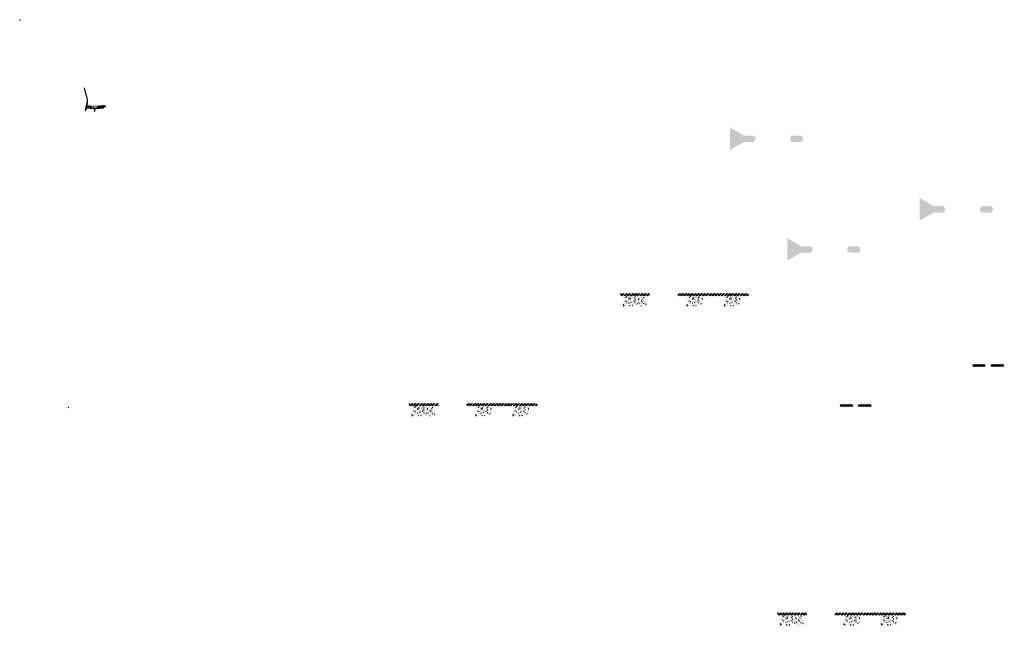
# Model space of a CAD drawing. Units: millimetres. Extents: x -26077 to 431651, y -66327 to 142901.
# Drawn here: x 148736 to 173726, y 27940 to 43298 of the extents above; entities that cross this region are included whole.
import ezdxf

# ---------------------------------------------------------------- set-up
doc = ezdxf.new("R2010")
doc.units = ezdxf.units.MM
doc.header["$MEASUREMENT"] = 0
doc.linetypes.add('CENTER', pattern=[2, 1.25, -0.25, 0.25, -0.25])
doc.linetypes.add('DASHED2', pattern=[0.375, 0.25, -0.125])
for name, color, linetype, lineweight in [('Footings', 7, 'Continuous', 13), ('hatch', 7, 'Continuous', 15), ('TABLE LEG FRAME', 7, 'Continuous', 18)]:
    doc.layers.add(name, color=color, linetype=linetype, lineweight=lineweight)
pattern_1 = [(45, (150450.265, 40889.036), (-10.1028, 10.1028), []), (45, (150457, 40889.036), (-10.1028, 10.1028), [])]
pattern_2 = [(45, (149262.4576, 43388.622), (-3.367596, 3.367596), [])]
pattern_3 = [(37.5, (65149.0678, 48330.494), (-0.062993358, 1.92682377), [0, -1.52, 0, -1.7, 0, -1.625]), (7.5, (65149.0678, 48330.494), (1.769776705, 2.822146065), [0, -0.82, 0, -1.37, 0, -0.525]), (327.5, (65147.8378, 48330.494), (3.114141862, 0.005659054), [0, -0.5, 0, -1.8, 0, -2.35]), (317.5, (65147.8378, 48330.494), (3.006126605, 0.877675565), [0, -0.25, 0, -1.18, 0, -1.35])]
pattern_4 = [(45, (38506.32109, 57374.18837), (-0.08838834765, 0.08838834765), [])]
pattern_5 = [(45, (39732.49384, 47552.09711), (-0.08838834765, 0.08838834765), [])]
pattern_6 = [(37.5, (69965.0952, 46544.9012), (-0.062993358, 1.92682377), [0, -1.52, 0, -1.7, 0, -1.625]), (7.5, (69965.0952, 46544.9012), (1.769776705, 2.822146065), [0, -0.82, 0, -1.37, 0, -0.525]), (327.5, (69963.8652, 46544.9012), (3.114141862, 0.005659054), [0, -0.5, 0, -1.8, 0, -2.35]), (317.5, (69963.8652, 46544.9012), (3.006126605, 0.877675565), [0, -0.25, 0, -1.18, 0, -1.35])]
pattern_7 = [(45, (173331.826, 30298.042), (-21.2132, 21.2132), []), (45, (173345.97, 30298.042), (-21.2132, 21.2132), [])]
pattern_8 = [(37.5, (66600.581, 45527.3071), (-0.062993358, 1.92682377), [0, -1.52, 0, -1.7, 0, -1.625]), (7.5, (66600.581, 45527.3071), (1.769776705, 2.822146065), [0, -0.82, 0, -1.37, 0, -0.525]), (327.5, (66599.351, 45527.3071), (3.114141862, 0.005659054), [0, -0.5, 0, -1.8, 0, -2.35]), (317.5, (66599.351, 45527.3071), (3.006126605, 0.877675565), [0, -0.25, 0, -1.18, 0, -1.35])]
pattern_9 = [(45, (169967.312, 29280.448), (-21.2132, 21.2132), []), (45, (169981.454, 29280.448), (-21.2132, 21.2132), [])]

msp = doc.modelspace()

# ---------------------------------------------------------------- hatches: boundary and pattern name
at = {"layer": 'Footings', "linetype": 'DASHED2'}
h = msp.add_hatch(dxfattribs=at)
h.set_pattern_fill('ANSI32', color=256, scale=150)
h.set_pattern_definition([(45, (162391.35, 31351.2), (-39.77476, 39.77476), []), (45, (162417.866, 31351.2), (-39.77476, 39.77476), [])])
h.paths.add_polyline_path([(164274.9, 36356.2), (163974.9, 36356.2), (163974.9, 36296.2), (164274.9, 36296.2)])
h.paths.add_polyline_path([(164424.9, 36356.2), (164274.9, 36356.2), (164274.9, 36296.2), (164424.9, 36296.2)])
h.paths.add_polyline_path([(164724.9, 36356.2), (164424.9, 36356.2), (164424.9, 36296.2), (164724.9, 36296.2)])
h.paths.add_polyline_path([(165864.65, 36356.2), (165439.65, 36356.2), (165439.65, 36296.2), (165864.65, 36296.2)])
h.paths.add_polyline_path([(166814.65, 36356.2), (166734.65, 36356.2), (165864.65, 36356.2), (165864.65, 36296.2), (166814.65, 36296.2)])
h.paths.add_polyline_path([(167229.65, 36356.2), (166814.65, 36356.2), (166814.65, 36296.2), (167229.65, 36296.2)])
at = {"layer": 'Footings', "linetype": 'CENTER'}
h = msp.add_hatch(dxfattribs=at)
h.set_pattern_fill('AR-CONC', color=256, scale=15)
h.set_pattern_definition([(50, (164049.9, 36036.2), (107.589, -9.413), [11.25, -123.75]), (355, (164049.9, 36036.2), (-20.813, 112.829), [9, -99]), (100.451, (164058.87, 36035.42), (86.776, 103.416), [9.561, -105.171]), (46.184, (164049.9, 36066.2), (160.086, -24.828), [16.875, -185.625]), (96.636, (164063.24, 36064.13), (140.2, 146.118), [14.34, -157.757]), (351.184, (164049.9, 36066.2), (140.2, 146.118), [13.5, -148.5]), (21, (164064.9, 36058.7), (89.536, -60.393), [11.25, -123.75]), (326, (164064.9, 36058.7), (36.497, 108.773), [9, -99]), (71.451, (164072.36, 36053.67), (126.033, 48.38), [9.561, -105.171]), (37.5, (164049.9, 36036.203), (1.824, 49.934), [0, -97.8, 0, -100.5, 0, -99.375]), (7.5, (164049.9, 36036.203), (39.4604, 59.1618), [0, -57.3, 0, -95.55, 0, -37.875]), (327.5, (164016.45, 36036.203), (80.0734, -3.3832), [0, -37.5, 0, -117, 0, -155.25]), (317.5, (164001.45, 36036.2), (87.478, 15.016), [0, -48.75, 0, -77.7, 0, -110.25])])
h.paths.add_polyline_path([(164049.9, 36286.2), (164049.9, 36036.2), (164649.9, 36036.2), (164649.9, 36286.2)])
h = msp.add_hatch(dxfattribs=at)
h.set_pattern_fill('AR-CONC', color=256, scale=15)
h.set_pattern_definition([(50, (165664.65, 36036.2), (107.589, -9.413), [11.25, -123.75]), (355, (165664.65, 36036.2), (-20.813, 112.83), [9, -99]), (100.451, (165673.62, 36035.42), (86.776, 103.416), [9.56, -105.171]), (46.184, (165664.65, 36066.2), (160.086, -24.828), [16.875, -185.625]), (96.636, (165677.99, 36064.13), (140.2, 146.12), [14.34, -157.757]), (351.184, (165664.65, 36066.2), (140.2, 146.12), [13.5, -148.5]), (21, (165679.65, 36058.7), (89.536, -60.393), [11.25, -123.75]), (326, (165679.65, 36058.7), (36.497, 108.773), [9, -99]), (71.451, (165687.11, 36053.67), (126.033, 48.38), [9.56, -105.171]), (37.5, (165664.65, 36036.203), (1.824, 49.934), [0, -97.8, 0, -100.5, 0, -99.375]), (7.5, (165664.65, 36036.203), (39.4604, 59.162), [0, -57.3, 0, -95.55, 0, -37.875]), (327.5, (165631.2, 36036.203), (80.0734, -3.3832), [0, -37.5, 0, -117, 0, -155.25]), (317.5, (165616.2, 36036.2), (87.478, 15.016), [0, -48.75, 0, -77.7, 0, -110.25])])
h.paths.add_polyline_path([(165664.65, 36036.2), (166064.65, 36036.2), (166064.65, 36286.2), (165664.65, 36286.2)])
h = msp.add_hatch(dxfattribs=at)
h.set_pattern_fill('AR-CONC', color=256, scale=15)
h.set_pattern_definition([(50, (166614.65, 36036.2), (107.589, -9.413), [11.25, -123.75]), (355, (166614.65, 36036.2), (-20.813, 112.83), [9, -99]), (100.451, (166623.62, 36035.42), (86.776, 103.416), [9.56, -105.171]), (46.184, (166614.65, 36066.2), (160.086, -24.828), [16.875, -185.625]), (96.636, (166627.99, 36064.13), (140.2, 146.12), [14.34, -157.757]), (351.184, (166614.65, 36066.2), (140.2, 146.12), [13.5, -148.5]), (21, (166629.65, 36058.7), (89.536, -60.393), [11.25, -123.75]), (326, (166629.65, 36058.7), (36.497, 108.773), [9, -99]), (71.451, (166637.11, 36053.67), (126.033, 48.38), [9.56, -105.171]), (37.5, (166614.65, 36036.203), (1.824, 49.934), [0, -97.8, 0, -100.5, 0, -99.375]), (7.5, (166614.65, 36036.203), (39.4604, 59.162), [0, -57.3, 0, -95.55, 0, -37.875]), (327.5, (166581.2, 36036.203), (80.0734, -3.3832), [0, -37.5, 0, -117, 0, -155.25]), (317.5, (166566.2, 36036.2), (87.478, 15.016), [0, -48.75, 0, -77.7, 0, -110.25])])
h.paths.add_polyline_path([(166614.65, 36036.2), (167014.65, 36036.2), (167014.65, 36286.2), (166614.65, 36286.2)])
at = {"layer": 'Footings', "linetype": 'DASHED2'}
h = msp.add_hatch(dxfattribs=at)
h.set_pattern_fill('ANSI32', color=256, scale=150)
h.set_pattern_definition([(45, (157029.456, 28562.59), (-39.77476, 39.77476), []), (45, (157055.97, 28562.59), (-39.77476, 39.77476), [])])
h.paths.add_polyline_path([(158913.01, 33567.59), (158613.01, 33567.59), (158613.01, 33507.59), (158913.01, 33507.59)])
h.paths.add_polyline_path([(159063.01, 33567.59), (158913.01, 33567.59), (158913.01, 33507.59), (159063.01, 33507.59)])
h.paths.add_polyline_path([(159363.01, 33567.59), (159063.01, 33567.59), (159063.01, 33507.59), (159363.01, 33507.59)])
h.paths.add_polyline_path([(160502.76, 33567.59), (160077.76, 33567.59), (160077.76, 33507.59), (160502.76, 33507.59)])
h.paths.add_polyline_path([(161452.76, 33567.59), (161372.76, 33567.59), (160502.76, 33567.59), (160502.76, 33507.59), (161452.76, 33507.59)])
h.paths.add_polyline_path([(161867.76, 33567.59), (161452.76, 33567.59), (161452.76, 33507.59), (161867.76, 33507.59)])
at = {"layer": 'Footings', "linetype": 'CENTER'}
h = msp.add_hatch(dxfattribs=at)
h.set_pattern_fill('AR-CONC', color=256, scale=15)
h.set_pattern_definition([(50, (158688.01, 33247.59), (107.589, -9.413), [11.25, -123.75]), (355, (158688.01, 33247.59), (-20.813, 112.829), [9, -99]), (100.451, (158696.97, 33246.81), (86.776, 103.416), [9.561, -105.171]), (46.184, (158688.01, 33277.59), (160.086, -24.828), [16.875, -185.625]), (96.636, (158701.35, 33275.52), (140.2, 146.118), [14.34, -157.757]), (351.184, (158688, 33277.59), (140.2, 146.118), [13.5, -148.5]), (21, (158703.01, 33270.09), (89.536, -60.393), [11.25, -123.75]), (326, (158703.01, 33270.09), (36.497, 108.773), [9, -99]), (71.451, (158710.47, 33265.06), (126.033, 48.38), [9.561, -105.171]), (37.5, (158688.007, 33247.59), (1.824, 49.934), [0, -97.8, 0, -100.5, 0, -99.375]), (7.5, (158688.007, 33247.59), (39.4604, 59.1618), [0, -57.3, 0, -95.55, 0, -37.875]), (327.5, (158654.557, 33247.59), (80.0734, -3.3832), [0, -37.5, 0, -117, 0, -155.25]), (317.5, (158639.56, 33247.59), (87.478, 15.016), [0, -48.75, 0, -77.7, 0, -110.25])])
h.paths.add_polyline_path([(158688.01, 33497.59), (158688.01, 33247.59), (159288.01, 33247.59), (159288.01, 33497.59)])
h = msp.add_hatch(dxfattribs=at)
h.set_pattern_fill('AR-CONC', color=256, scale=15)
h.set_pattern_definition([(50, (160302.76, 33247.59), (107.589, -9.413), [11.25, -123.75]), (355, (160302.76, 33247.59), (-20.813, 112.83), [9, -99]), (100.451, (160311.72, 33246.81), (86.776, 103.416), [9.56, -105.171]), (46.184, (160302.76, 33277.59), (160.086, -24.828), [16.875, -185.625]), (96.636, (160316.1, 33275.52), (140.2, 146.12), [14.34, -157.757]), (351.184, (160302.76, 33277.59), (140.2, 146.12), [13.5, -148.5]), (21, (160317.76, 33270.09), (89.536, -60.393), [11.25, -123.75]), (326, (160317.76, 33270.09), (36.497, 108.773), [9, -99]), (71.451, (160325.22, 33265.06), (126.033, 48.38), [9.56, -105.171]), (37.5, (160302.757, 33247.59), (1.824, 49.934), [0, -97.8, 0, -100.5, 0, -99.375]), (7.5, (160302.757, 33247.59), (39.4604, 59.162), [0, -57.3, 0, -95.55, 0, -37.875]), (327.5, (160269.307, 33247.59), (80.0734, -3.3832), [0, -37.5, 0, -117, 0, -155.25]), (317.5, (160254.31, 33247.59), (87.478, 15.016), [0, -48.75, 0, -77.7, 0, -110.25])])
h.paths.add_polyline_path([(160302.76, 33247.59), (160702.76, 33247.59), (160702.76, 33497.59), (160302.76, 33497.59)])
h = msp.add_hatch(dxfattribs=at)
h.set_pattern_fill('AR-CONC', color=256, scale=15)
h.set_pattern_definition([(50, (161252.76, 33247.59), (107.589, -9.413), [11.25, -123.75]), (355, (161252.76, 33247.59), (-20.813, 112.83), [9, -99]), (100.451, (161261.72, 33246.81), (86.776, 103.416), [9.56, -105.171]), (46.184, (161252.76, 33277.59), (160.086, -24.828), [16.875, -185.625]), (96.636, (161266.1, 33275.52), (140.2, 146.12), [14.34, -157.757]), (351.184, (161252.76, 33277.59), (140.2, 146.12), [13.5, -148.5]), (21, (161267.76, 33270.09), (89.536, -60.393), [11.25, -123.75]), (326, (161267.76, 33270.09), (36.497, 108.773), [9, -99]), (71.451, (161275.22, 33265.06), (126.033, 48.38), [9.56, -105.171]), (37.5, (161252.757, 33247.59), (1.824, 49.934), [0, -97.8, 0, -100.5, 0, -99.375]), (7.5, (161252.757, 33247.59), (39.4604, 59.162), [0, -57.3, 0, -95.55, 0, -37.875]), (327.5, (161219.307, 33247.59), (80.0734, -3.3832), [0, -37.5, 0, -117, 0, -155.25]), (317.5, (161204.31, 33247.59), (87.478, 15.016), [0, -48.75, 0, -77.7, 0, -110.25])])
h.paths.add_polyline_path([(161252.76, 33247.59), (161652.76, 33247.59), (161652.76, 33497.59), (161252.76, 33497.59)])
at = {"layer": 'Footings', "linetype": 'DASHED2'}
h = msp.add_hatch(dxfattribs=at)
h.set_pattern_fill('ANSI32', color=256, scale=150)
h.set_pattern_definition([(45, (166380, 23255.456), (-39.77476, 39.77476), []), (45, (166406.52, 23255.456), (-39.77476, 39.77476), [])])
h.paths.add_polyline_path([(168263.55, 28260.46), (167963.55, 28260.46), (167963.55, 28200.46), (168263.55, 28200.46)])
h.paths.add_polyline_path([(168413.55, 28260.46), (168263.55, 28260.46), (168263.55, 28200.46), (168413.55, 28200.46)])
h.paths.add_polyline_path([(168713.55, 28260.46), (168413.55, 28260.46), (168413.55, 28200.46), (168713.55, 28200.46)])
h.paths.add_polyline_path([(169853.3, 28260.46), (169428.3, 28260.46), (169428.3, 28200.46), (169853.3, 28200.46)])
h.paths.add_polyline_path([(170803.3, 28260.46), (170723.3, 28260.46), (169853.3, 28260.46), (169853.3, 28200.46), (170803.3, 28200.46)])
h.paths.add_polyline_path([(171218.3, 28260.46), (170803.3, 28260.46), (170803.3, 28200.46), (171218.3, 28200.46)])
at = {"layer": 'Footings', "linetype": 'CENTER'}
h = msp.add_hatch(dxfattribs=at)
h.set_pattern_fill('AR-CONC', color=256, scale=15)
h.set_pattern_definition([(50, (168038.55, 27940.46), (107.589, -9.413), [11.25, -123.75]), (355, (168038.55, 27940.46), (-20.813, 112.829), [9, -99]), (100.451, (168047.52, 27939.67), (86.776, 103.416), [9.561, -105.171]), (46.184, (168038.55, 27970.46), (160.086, -24.828), [16.875, -185.625]), (96.636, (168051.9, 27968.39), (140.2, 146.118), [14.34, -157.757]), (351.184, (168038.55, 27970.46), (140.2, 146.118), [13.5, -148.5]), (21, (168053.55, 27962.96), (89.536, -60.393), [11.25, -123.75]), (326, (168053.55, 27962.96), (36.497, 108.773), [9, -99]), (71.451, (168061.01, 27957.92), (126.033, 48.38), [9.561, -105.171]), (37.5, (168038.553, 27940.457), (1.824, 49.934), [0, -97.8, 0, -100.5, 0, -99.375]), (7.5, (168038.55, 27940.457), (39.4604, 59.1618), [0, -57.3, 0, -95.55, 0, -37.875]), (327.5, (168005.103, 27940.457), (80.0734, -3.3832), [0, -37.5, 0, -117, 0, -155.25]), (317.5, (167990.1, 27940.46), (87.478, 15.016), [0, -48.75, 0, -77.7, 0, -110.25])])
h.paths.add_polyline_path([(168038.55, 28190.46), (168038.55, 27940.46), (168638.55, 27940.46), (168638.55, 28190.46)])
h = msp.add_hatch(dxfattribs=at)
h.set_pattern_fill('AR-CONC', color=256, scale=15)
h.set_pattern_definition([(50, (169653.3, 27940.46), (107.589, -9.413), [11.25, -123.75]), (355, (169653.3, 27940.46), (-20.813, 112.83), [9, -99]), (100.451, (169662.27, 27939.67), (86.776, 103.416), [9.56, -105.171]), (46.184, (169653.3, 27970.46), (160.086, -24.828), [16.875, -185.625]), (96.636, (169666.64, 27968.39), (140.2, 146.12), [14.34, -157.757]), (351.184, (169653.3, 27970.46), (140.2, 146.12), [13.5, -148.5]), (21, (169668.3, 27962.96), (89.536, -60.393), [11.25, -123.75]), (326, (169668.3, 27962.96), (36.497, 108.773), [9, -99]), (71.451, (169675.76, 27957.92), (126.033, 48.38), [9.56, -105.171]), (37.5, (169653.303, 27940.457), (1.824, 49.934), [0, -97.8, 0, -100.5, 0, -99.375]), (7.5, (169653.3, 27940.457), (39.4604, 59.162), [0, -57.3, 0, -95.55, 0, -37.875]), (327.5, (169619.853, 27940.457), (80.0734, -3.3832), [0, -37.5, 0, -117, 0, -155.25]), (317.5, (169604.85, 27940.46), (87.478, 15.016), [0, -48.75, 0, -77.7, 0, -110.25])])
h.paths.add_polyline_path([(169653.3, 27940.46), (170053.3, 27940.46), (170053.3, 28190.46), (169653.3, 28190.46)])
h = msp.add_hatch(dxfattribs=at)
h.set_pattern_fill('AR-CONC', color=256, scale=15)
h.set_pattern_definition([(50, (170603.3, 27940.46), (107.589, -9.413), [11.25, -123.75]), (355, (170603.3, 27940.46), (-20.813, 112.83), [9, -99]), (100.451, (170612.27, 27939.67), (86.776, 103.416), [9.56, -105.171]), (46.184, (170603.3, 27970.46), (160.086, -24.828), [16.875, -185.625]), (96.636, (170616.64, 27968.39), (140.2, 146.12), [14.34, -157.757]), (351.184, (170603.3, 27970.46), (140.2, 146.12), [13.5, -148.5]), (21, (170618.3, 27962.96), (89.536, -60.393), [11.25, -123.75]), (326, (170618.3, 27962.96), (36.497, 108.773), [9, -99]), (71.451, (170625.76, 27957.92), (126.033, 48.38), [9.56, -105.171]), (37.5, (170603.303, 27940.457), (1.824, 49.934), [0, -97.8, 0, -100.5, 0, -99.375]), (7.5, (170603.3, 27940.457), (39.4604, 59.162), [0, -57.3, 0, -95.55, 0, -37.875]), (327.5, (170569.853, 27940.457), (80.0734, -3.3832), [0, -37.5, 0, -117, 0, -155.25]), (317.5, (170554.85, 27940.46), (87.478, 15.016), [0, -48.75, 0, -77.7, 0, -110.25])])
h.paths.add_polyline_path([(170603.3, 27940.46), (171003.3, 27940.46), (171003.3, 28190.46), (170603.3, 28190.46)])
at = {"layer": 'hatch'}
h = msp.add_hatch(dxfattribs=at)
h.set_pattern_fill('ANSI31', color=256, scale=1.5, style=0)
h.set_pattern_definition(pattern_2)
h.paths.add_polyline_path([(150458.01, 41170.82), (150448.25, 41172.99), (150419.67, 41044.08), (150429.44, 41041.95)])
h.paths.add_polyline_path([(150427.28, 41032.19), (150417.51, 41034.32), (150409.94, 41000.18), (150419.7, 40998.02)])
h.paths.add_polyline_path([(150417.13, 41034.91), (150407.36, 41037.08), (150396.44, 40987.81), (150406.2, 40985.65)])
h.paths.add_polyline_path([(150450.57, 41185.79, 0.1205706), (150447.77, 41314.11), (150377.89, 41574.91), (150368.23, 41572.32), (150438.12, 41311.52, -0.1205706), (150440.81, 41187.95), (150409.3, 41045.83), (150419.07, 41043.7)])
h = msp.add_hatch(dxfattribs=at)
h.set_pattern_fill('ANSI31', color=256, scale=0.75, style=0)
h.set_pattern_definition([(45, (150450.2653, 40889.036), (-1.683798, 1.683798), [])])
h.paths.add_polyline_path([(150436.07, 41071.87), (150434.85, 41066.33), (150440.58, 41065.83, 0.38117828)])
h.paths.add_polyline_path([(150437.94, 41056.02), (150432.66, 41056.48), (150431.54, 41051.42, 0.45892764)])
at = {"layer": 'hatch', "linetype": 'Continuous'}
h = msp.add_hatch(dxfattribs=at)
h.set_pattern_fill('ANSI31', color=256, scale=1.5, style=0)
h.set_pattern_definition(pattern_2)
h.paths.add_polyline_path([(150476.76, 41062.68), (150434.94, 41066.32), (150432.76, 41056.47), (150471.93, 41053.05), (150476.25, 41056.68)])
h.paths.add_polyline_path([(150479.78, 41062.41), (150476.76, 41062.68), (150476.25, 41056.68), (150479.25, 41056.43)])
h.paths.add_polyline_path([(150482.74, 41062.16), (150479.78, 41062.41), (150479.25, 41056.43), (150482.23, 41056.17)])
h.paths.add_polyline_path([(150482.23, 41056.17), (150479.25, 41056.43), (150478.91, 41052.44), (150485.87, 41051.84)])
h.paths.add_polyline_path([(150479.25, 41056.43), (150476.25, 41056.68), (150471.93, 41053.05), (150476.1, 41052.68), (150478.91, 41052.44)])
h.paths.add_polyline_path([(150521.59, 41058.77), (150482.74, 41062.16), (150482.23, 41056.17), (150485.88, 41051.83), (150516.75, 41049.13), (150521.08, 41052.76)])
h.paths.add_polyline_path([(150524.08, 41052.5), (150521.08, 41052.76), (150516.75, 41049.13), (150520.93, 41048.76), (150523.74, 41048.52)])
h.paths.add_polyline_path([(150524.61, 41058.51), (150521.59, 41058.77), (150521.08, 41052.76), (150524.08, 41052.5)])
h.paths.add_polyline_path([(150527.57, 41058.25), (150524.61, 41058.51), (150524.08, 41052.5), (150527.05, 41052.25)])
h.paths.add_polyline_path([(150527.05, 41052.25), (150524.08, 41052.5), (150523.74, 41048.52), (150530.7, 41047.92)])
h.paths.add_polyline_path([(150549.51, 41056.34), (150527.57, 41058.25), (150527.05, 41052.25), (150530.71, 41047.9), (150548.64, 41046.34)])
h.paths.add_polyline_path([(150549.51, 41056.34), (150548.64, 41046.34), (150549.51, 41046.34)])
h.paths.add_polyline_path([(150564.51, 41056.34), (150549.51, 41056.34), (150549.51, 41046.34), (150564.51, 41046.34)])
h.paths.add_polyline_path([(150567.51, 41056.34), (150564.51, 41056.34), (150564.51, 41046.34), (150567.51, 41046.34)])
h.paths.add_polyline_path([(150574.01, 41054.28), (150570.51, 41054.28), (150570.51, 41056.34), (150567.51, 41056.34), (150567.51, 41046.34), (150574.01, 41046.34)])
h.paths.add_polyline_path([(150579.51, 41054.28), (150574.51, 41054.28), (150574.51, 41046.34), (150579.51, 41046.34)])
h.paths.add_polyline_path([(150574.01, 41055.28), (150572.01, 41055.28, -0.41421356), (150571.01, 41056.28), (150570.51, 41056.28), (150570.51, 41054.28), (150574.01, 41054.28)], flags=17)
h.paths.add_polyline_path([(150574.01, 41056.28), (150571.01, 41056.28, 0.41421356), (150572.01, 41055.28), (150574.01, 41055.28)], flags=16)
h.paths.add_polyline_path([(150579.51, 41056.28), (150574.51, 41056.28), (150574.51, 41055.28), (150579.51, 41055.28)])
h.paths.add_polyline_path([(150584.51, 41056.28), (150579.51, 41056.28), (150579.51, 41055.28), (150584.51, 41055.28)])
h.paths.add_polyline_path([(150584.51, 41055.28), (150579.51, 41055.28), (150579.51, 41054.28), (150584.51, 41054.28)])
h.paths.add_polyline_path([(150588.51, 41056.28), (150588.01, 41056.28, -0.41421356), (150587.01, 41055.28), (150585.01, 41055.28), (150585.01, 41054.28), (150588.51, 41054.28)], flags=16)
h.paths.add_polyline_path([(150588.01, 41056.28), (150585.01, 41056.28), (150585.01, 41055.28), (150587.01, 41055.28, 0.41421356)])
h.paths.add_polyline_path([(150584.51, 41054.28), (150579.51, 41054.28), (150579.51, 41046.34), (150584.51, 41046.34)])
h.paths.add_polyline_path([(150585.01, 41054.28), (150584.51, 41054.28), (150584.51, 41046.34), (150585.01, 41046.34)])
h.paths.add_polyline_path([(150611.51, 41056.34), (150588.51, 41056.34), (150588.51, 41054.28), (150585.01, 41054.28), (150585.01, 41046.34), (150589.51, 41046.34), (150611.51, 41046.34)])
h.paths.add_polyline_path([(150656.51, 41056.34), (150639.51, 41056.34), (150622.51, 41056.34), (150622.51, 41046.34), (150639.51, 41046.34), (150656.51, 41046.34)])
h.paths.add_polyline_path([(150611.51, 41045.89), (150601.41, 41045.89), (150601.41, 41039.54), (150611.51, 41039.54)])
h.paths.add_polyline_path([(150656.51, 41045.89), (150639.51, 41045.89), (150622.51, 41045.89), (150622.51, 41039.54), (150627.01, 41039.54), (150636.34, 41039.54), (150636.34, 40969.69), (150642.69, 40969.69), (150642.69, 41039.54), (150656.51, 41039.54)])
h.paths.add_polyline_path([(150677.61, 41045.89), (150667.51, 41045.89), (150667.51, 41039.54), (150672.01, 41039.54), (150677.61, 41039.54)])
h.paths.add_polyline_path([(150864.88, 41058.1), (150864, 41068.1), (150729.51, 41056.34), (150667.51, 41056.34), (150667.51, 41046.34), (150730.39, 41046.34)])
h.paths.add_polyline_path([(150690.51, 41054.28), (150690.51, 41056.28), (150708.51, 41056.28), (150708.51, 41054.28)], flags=16)
h.paths.add_polyline_path([(150691.01, 41056.28), (150708.01, 41056.28, -0.41421356), (150707.01, 41055.28), (150692.01, 41055.28, -0.41421356)], flags=16)
at = {"layer": 'hatch'}
h = msp.add_hatch(dxfattribs=at)
h.set_pattern_fill('ANSI32', color=256, scale=1.5, style=0)
h.set_pattern_definition(pattern_1)
h.paths.add_polyline_path([(150467.6, 41115.45), (150553.78, 41107.91), (150550.03, 41065.07), (150463.86, 41072.61)])
h = msp.add_hatch(dxfattribs=at)
h.set_pattern_fill('ANSI31', color=256, scale=1.5, style=0)
h.set_pattern_definition([(45, (150450.2653, 40889.036), (-3.367596, 3.367596), [])])
edge = h.paths.add_edge_path(flags=16)
edge.add_line((150569.51, 41059.86), (150709.51, 41059.86))
edge.add_arc((150709.51, 41061.86), 2, 270, 360)
edge.add_line((150711.51, 41061.86), (150711.51, 41101.86))
edge.add_arc((150709.51, 41101.86), 2, 0, 90)
edge.add_line((150709.51, 41103.86), (150569.51, 41103.86))
edge.add_arc((150569.51, 41101.86), 2, 90, 180)
edge.add_line((150567.51, 41101.86), (150567.51, 41061.86))
edge.add_arc((150569.51, 41061.86), 2, 180, 270)
edge = h.paths.add_edge_path()
edge.add_line((150566.51, 41056.86), (150712.51, 41056.86))
edge.add_arc((150712.51, 41058.86), 2, 270, 360)
edge.add_line((150714.51, 41058.86), (150714.51, 41104.86))
edge.add_arc((150712.51, 41104.86), 2, 0, 90)
edge.add_line((150712.51, 41106.86), (150566.51, 41106.86))
edge.add_arc((150566.51, 41104.86), 2, 90, 180)
edge.add_line((150564.51, 41104.86), (150564.51, 41058.86))
edge.add_arc((150566.51, 41058.86), 2, 180, 270)
h = msp.add_hatch(dxfattribs=at)
h.set_pattern_fill('ANSI32', color=256, scale=1.5, style=0)
h.set_pattern_definition(pattern_1)
h.paths.add_polyline_path([(150898.36, 41079.81), (150912.55, 41089.75), (150910.31, 41115.33), (150894.61, 41122.65), (150725.26, 41107.83), (150729.01, 41065)])
h = msp.add_hatch(dxfattribs=at)
h.set_pattern_fill('ANSI32', color=256, scale=80)
h.set_pattern_definition(pattern_7)
h.paths.add_polyline_path([(172927.41, 34553.52), (172927.41, 34542.2), (172946.2, 34535.36), (172927.41, 34528.52), (172908.62, 34521.68), (172927.41, 34514.84), (172927.41, 34503.52), (173242.35, 34503.52), (173242.35, 34553.52)])
h = msp.add_hatch(dxfattribs=at)
h.set_pattern_fill('ANSI32', color=256, scale=80)
h.set_pattern_definition(pattern_7)
h.paths.add_polyline_path([(173392.35, 34553.52), (173392.35, 34503.52), (173707.29, 34503.52), (173707.29, 34514.84), (173688.5, 34521.68), (173707.29, 34528.52), (173726.08, 34535.36), (173707.29, 34542.2), (173707.29, 34553.52)])
h = msp.add_hatch(dxfattribs=at)
h.set_pattern_fill('ANSI32', color=256, scale=80)
h.set_pattern_definition(pattern_9)
h.paths.add_polyline_path([(169562.9, 33535.93), (169562.9, 33524.61), (169581.69, 33517.77), (169562.9, 33510.93), (169544.1, 33504.09), (169562.9, 33497.25), (169562.9, 33485.93), (169877.84, 33485.93), (169877.84, 33535.93)])
h = msp.add_hatch(dxfattribs=at)
h.set_pattern_fill('ANSI32', color=256, scale=80)
h.set_pattern_definition(pattern_9)
h.paths.add_polyline_path([(170027.84, 33535.93), (170027.84, 33485.93), (170342.78, 33485.93), (170342.78, 33497.25), (170323.98, 33504.09), (170342.78, 33510.93), (170361.57, 33517.77), (170342.78, 33524.61), (170342.78, 33535.93)])
at = {"layer": 'TABLE LEG FRAME', "linetype": 'Continuous', "ltscale": 5}
h = msp.add_hatch(dxfattribs=at)
h.set_pattern_fill('ANSI31', color=256)
h.set_pattern_definition(pattern_4)
h.paths.add_polyline_path([(148746.09, 43298.16), (148736.09, 43298.16), (148736.09, 43280.16), (148746.09, 43280.16)])
h = msp.add_hatch(dxfattribs=at)
h.set_pattern_fill('ANSI31', color=256)
h.set_pattern_definition(pattern_4)
h.paths.add_polyline_path([(148746.09, 43298.16), (148736.09, 43298.16), (148736.09, 43280.16), (148746.09, 43280.16)])
h = msp.add_hatch(dxfattribs=at)
h.set_pattern_fill('AR-SAND', color=256)
h.set_pattern_definition(pattern_3)
h.paths.add_polyline_path([(167417.26, 40276.3), (167370, 40358.15), (167117.23, 40358.15), (166764.5, 40561.8), (166764.5, 39990.8), (167117.23, 40194.44), (167370, 40194.44)])
h = msp.add_hatch(dxfattribs=at)
h.set_pattern_fill('AR-SAND', color=256)
h.set_pattern_definition(pattern_3)
h.paths.add_polyline_path([(168581.01, 40358.15), (168328.23, 40358.15), (168280.98, 40276.3), (168328.23, 40194.44), (168581.01, 40194.44), (168628.26, 40276.3)])
h = msp.add_hatch(dxfattribs=at)
h.set_pattern_fill('AR-SAND', color=256)
h.set_pattern_definition(pattern_6)
h.paths.add_polyline_path([(172233.29, 38490.7), (172186.03, 38572.56), (171933.26, 38572.56), (171580.53, 38776.2), (171580.53, 38205.2), (171933.26, 38408.85), (172186.03, 38408.85)])
h = msp.add_hatch(dxfattribs=at)
h.set_pattern_fill('AR-SAND', color=256)
h.set_pattern_definition(pattern_6)
h.paths.add_polyline_path([(173397.03, 38572.56), (173144.26, 38572.56), (173097, 38490.7), (173144.26, 38408.85), (173397.03, 38408.85), (173444.29, 38490.7)])
h = msp.add_hatch(dxfattribs=at)
h.set_pattern_fill('AR-SAND', color=256)
h.set_pattern_definition(pattern_8)
h.paths.add_polyline_path([(168868.77, 37473.11), (168821.52, 37554.96), (168568.74, 37554.96), (168216.01, 37758.61), (168216.01, 37187.61), (168568.74, 37391.26), (168821.52, 37391.26)])
h = msp.add_hatch(dxfattribs=at)
h.set_pattern_fill('AR-SAND', color=256)
h.set_pattern_definition(pattern_8)
h.paths.add_polyline_path([(170032.52, 37554.96), (169779.75, 37554.96), (169732.49, 37473.11), (169779.75, 37391.26), (170032.52, 37391.26), (170079.78, 37473.11)])
h = msp.add_hatch(dxfattribs=at)
h.set_pattern_fill('ANSI31', color=256)
h.set_pattern_definition(pattern_5)
h.paths.add_polyline_path([(149972.26, 33476.07), (149962.26, 33476.07), (149962.26, 33458.07), (149972.26, 33458.07)])
h = msp.add_hatch(dxfattribs=at)
h.set_pattern_fill('ANSI31', color=256)
h.set_pattern_definition(pattern_5)
h.paths.add_polyline_path([(149972.26, 33476.07), (149962.26, 33476.07), (149962.26, 33458.07), (149972.26, 33458.07)])

doc.saveas('drawing.dxf')
